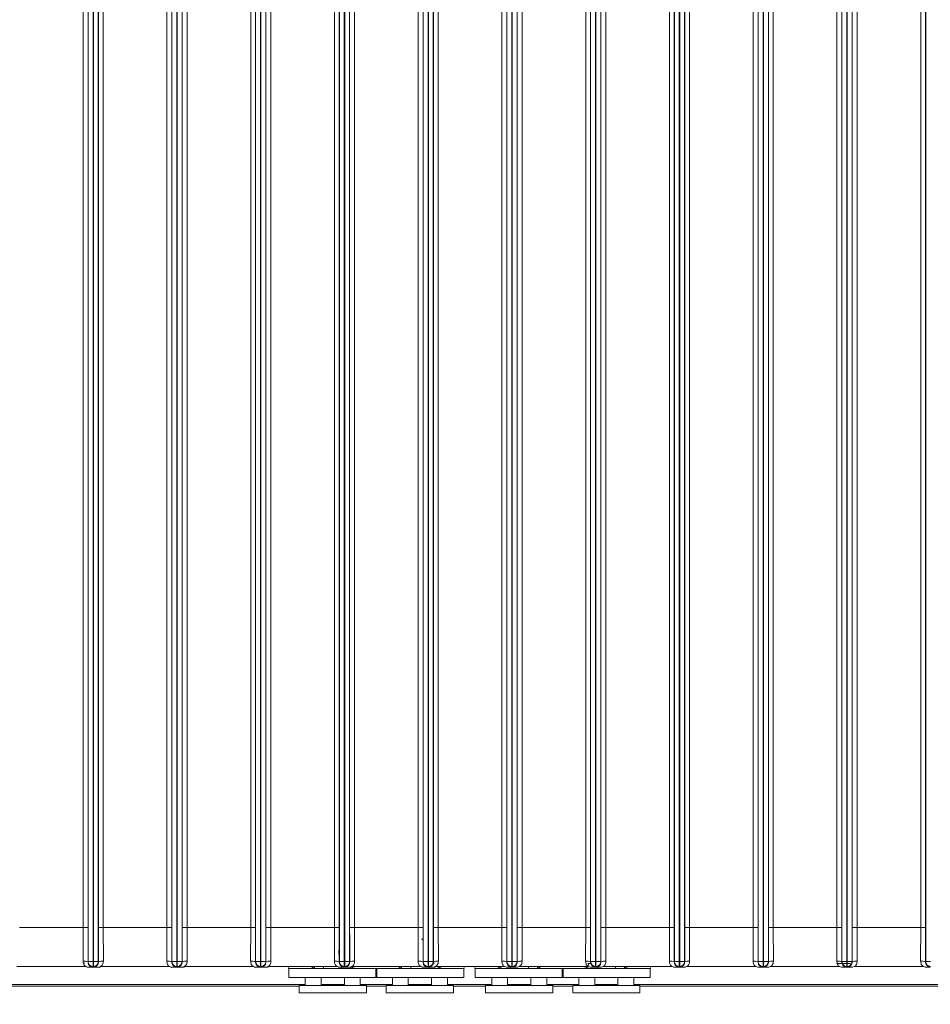
# Model space of a CAD drawing. Units: millimetres. Extents: x 17 to 584, y 10 to 410.
# Drawn here: x 172 to 246, y 91 to 172 of the extents above; entities that cross this region are included whole.
import ezdxf

# ---------------------------------------------------------------- set-up
doc = ezdxf.new("R2010")
doc.units = ezdxf.units.MM
doc.styles.add('SLDTEXTSTYLE2', font='TXT', dxfattribs={"width": 0.75})
doc.dimstyles.new('SLDDIMSTYLE0', dxfattribs={"dimtxt": 3.5, "dimasz": 3, "dimexe": 0, "dimexo": 0.0625, "dimgap": 0.875, "dimtad": 1, "dimdec": 0, "dimlfac": 2, "dimrnd": 1e-09, "dimzin": 12, "dimdsep": 46, "dimtxsty": 'SLDTEXTSTYLE2', "dimsah": 1, "dimcen": 0.09, "dimadec": 0, "dimazin": 3, "dimtfac": 1, "dimtdec": 0, "dimtofl": 0, "dimtmove": 0, "dimatfit": 3, "dimfxl": 1, "dimfrac": 2, "dimtolj": 1, "dimtzin": 12, "dimarcsym": 0})

# ---------------------------------------------------------------- blocks, each defined once
blk = doc.blocks.new('_D_5')
at = {"color": 7, "linetype": 'Continuous', "lineweight": 0}
for p, q in [((71.699, 97.153), (71.699, 62.398)), ((304.699, 97.153), (304.699, 62.398)), ((71.699, 63.398), (304.699, 63.398))]:
    blk.add_line(p, q, dxfattribs=at)
for points in [[(71.699, 63.398), (74.699, 62.948), (74.699, 63.848)], [(304.699, 63.398), (301.699, 63.848), (301.699, 62.948)]]:
    blk.add_solid(points, dxfattribs=at)
at = {"color": 7, "linetype": 'Continuous', "lineweight": 0, "insert": (184.32, 67.909), "char_height": 3.5, "attachment_point": 1, "style": 'SLDTEXTSTYLE2'}
blk.add_mtext('466', dxfattribs=at)

msp = doc.modelspace()

# ---------------------------------------------------------------- linework, layer by layer
at = {"color": 7, "linetype": 'Continuous', "lineweight": 15}
for p, q in [((177.101, 211.08), (177.101, 97.653)), ((177.501, 211.08), (177.501, 97.653)), ((177.508, 94.863), (177.508, 211.569)), ((177.908, 94.863), (177.908, 211.567)), ((177.94, 211.567), (177.94, 94.863)), ((178.34, 211.569), (178.34, 94.863)), ((178.347, 97.653), (178.347, 211.08)), ((178.747, 97.653), (178.747, 211.08)), ((183.951, 211.08), (183.951, 97.653)), ((184.351, 211.08), (184.351, 97.653)), ((184.358, 94.863), (184.358, 211.569)), ((184.758, 94.863), (184.758, 211.567)), ((184.79, 211.567), (184.79, 94.863)), ((185.19, 211.569), (185.19, 94.863)), ((185.197, 97.653), (185.197, 211.08)), ((185.597, 97.653), (185.597, 211.08)), ((190.801, 211.08), (190.801, 97.653)), ((191.201, 211.08), (191.201, 97.653)), ((191.208, 94.863), (191.208, 211.569)), ((191.608, 94.863), (191.608, 211.567)), ((191.64, 211.567), (191.64, 94.863)), ((192.04, 211.569), (192.04, 94.863)), ((192.047, 97.653), (192.047, 211.08)), ((192.447, 97.653), (192.447, 211.08)), ((197.651, 211.08), (197.651, 97.653)), ((198.051, 211.08), (198.051, 97.653)), ((198.058, 94.863), (198.058, 211.569)), ((198.458, 94.863), (198.458, 211.567)), ((198.49, 211.567), (198.49, 94.863)), ((198.89, 211.569), (198.89, 94.863)), ((198.897, 97.653), (198.897, 211.08)), ((199.297, 97.653), (199.297, 211.08)), ((204.501, 211.08), (204.501, 97.653)), ((204.901, 211.08), (204.901, 97.653)), ((204.908, 94.863), (204.908, 211.569)), ((205.308, 94.863), (205.308, 211.567)), ((205.34, 211.567), (205.34, 94.863)), ((205.74, 211.569), (205.74, 94.863)), ((205.747, 97.653), (205.747, 211.08)), ((206.147, 97.653), (206.147, 211.08)), ((211.351, 211.08), (211.351, 97.653)), ((211.751, 211.08), (211.751, 97.653)), ((211.758, 94.863), (211.758, 211.569)), ((212.158, 94.863), (212.158, 211.567)), ((212.19, 211.567), (212.19, 94.863)), ((212.59, 211.569), (212.59, 94.863)), ((212.597, 97.653), (212.597, 211.08)), ((212.997, 97.653), (212.997, 211.08)), ((218.201, 211.08), (218.201, 97.653)), ((218.601, 211.08), (218.601, 97.653)), ((218.608, 94.863), (218.608, 211.569)), ((219.008, 94.863), (219.008, 211.567)), ((219.04, 211.567), (219.04, 94.863)), ((219.44, 211.569), (219.44, 94.863)), ((219.447, 97.653), (219.447, 211.08)), ((219.847, 97.653), (219.847, 211.08)), ((225.051, 211.08), (225.051, 97.653)), ((225.451, 211.08), (225.451, 97.653)), ((225.458, 94.863), (225.458, 211.569)), ((225.858, 94.863), (225.858, 211.567)), ((225.89, 211.567), (225.89, 94.863)), ((226.29, 211.569), (226.29, 94.863)), ((226.297, 97.653), (226.297, 211.08)), ((226.697, 97.653), (226.697, 211.08)), ((231.901, 211.08), (231.901, 97.653)), ((232.301, 211.08), (232.301, 97.653)), ((232.308, 94.863), (232.308, 211.569)), ((232.708, 94.863), (232.708, 211.567)), ((232.74, 211.567), (232.74, 94.863)), ((233.14, 211.569), (233.14, 94.863)), ((233.147, 97.653), (233.147, 211.08)), ((233.547, 97.653), (233.547, 211.08)), ((238.751, 211.08), (238.751, 97.653)), ((239.151, 211.08), (239.151, 97.653)), ((239.158, 94.863), (239.158, 211.569)), ((239.558, 94.863), (239.558, 211.567)), ((239.59, 211.567), (239.59, 94.863)), ((239.99, 211.569), (239.99, 94.863)), ((239.997, 97.653), (239.997, 211.08)), ((240.397, 97.653), (240.397, 211.08)), ((245.601, 211.08), (245.601, 97.653)), ((246.001, 211.08), (246.001, 97.653)), ((246.008, 94.863), (246.008, 211.569)), ((177.101, 97.653), (171.897, 97.653)), ((177.098, 94.901), (177.101, 97.653)), ((177.101, 97.653), (177.501, 97.653)), ((178.347, 97.653), (178.747, 97.653)), ((178.747, 97.653), (178.75, 94.901)), ((183.951, 97.653), (178.747, 97.653)), ((183.948, 94.901), (183.951, 97.653)), ((183.951, 97.653), (184.351, 97.653)), ((185.197, 97.653), (185.597, 97.653)), ((185.597, 97.653), (185.6, 94.901)), ((190.801, 97.653), (185.597, 97.653)), ((190.798, 94.901), (190.801, 97.653)), ((190.801, 97.653), (191.201, 97.653)), ((192.047, 97.653), (192.447, 97.653)), ((192.447, 97.653), (192.45, 94.901)), ((197.651, 97.653), (192.447, 97.653)), ((197.648, 94.901), (197.651, 97.653)), ((197.651, 97.653), (198.051, 97.653)), ((198.897, 97.653), (199.297, 97.653)), ((199.297, 97.653), (199.3, 94.901)), ((204.501, 97.653), (199.297, 97.653)), ((204.498, 94.901), (204.501, 97.653)), ((204.501, 97.653), (204.901, 97.653)), ((205.747, 97.653), (206.147, 97.653)), ((206.147, 97.653), (206.15, 94.901)), ((211.351, 97.653), (206.147, 97.653)), ((211.348, 94.901), (211.351, 97.653)), ((211.351, 97.653), (211.751, 97.653)), ((212.597, 97.653), (212.997, 97.653)), ((212.997, 97.653), (213, 94.901)), ((218.201, 97.653), (212.997, 97.653)), ((218.198, 94.901), (218.201, 97.653)), ((218.201, 97.653), (218.601, 97.653)), ((219.447, 97.653), (219.847, 97.653)), ((219.847, 97.653), (219.85, 94.901)), ((225.051, 97.653), (219.847, 97.653)), ((225.048, 94.901), (225.051, 97.653)), ((225.051, 97.653), (225.451, 97.653)), ((226.297, 97.653), (226.697, 97.653)), ((226.697, 97.653), (226.7, 94.901)), ((231.901, 97.653), (226.697, 97.653)), ((231.898, 94.901), (231.901, 97.653)), ((231.901, 97.653), (232.301, 97.653)), ((233.147, 97.653), (233.547, 97.653)), ((233.547, 97.653), (233.55, 94.901)), ((238.751, 97.653), (233.547, 97.653)), ((238.748, 94.901), (238.751, 97.653)), ((238.751, 97.653), (239.151, 97.653)), ((239.997, 97.653), (240.397, 97.653)), ((240.397, 97.653), (240.4, 94.901)), ((245.601, 97.653), (240.397, 97.653)), ((245.598, 94.901), (245.601, 97.653)), ((245.601, 97.653), (246.001, 97.653)), ((204.803, 96.731), (204.849, 96.65)), ((198.002, 95.478), (198.002, 95.803)), ((171.666, 94.459), (177.331, 94.459)), ((177.198, 94.759), (177.198, 94.697)), ((178.526, 94.403), (177.399, 94.403)), ((177.498, 94.833), (177.508, 94.863)), ((177.508, 94.863), (177.908, 94.863)), ((177.888, 94.403), (177.908, 94.463)), ((177.888, 94.403), (177.96, 94.403)), ((177.888, 94.403), (177.888, 94.403)), ((177.96, 94.403), (177.888, 94.403)), ((177.908, 94.863), (177.94, 94.863)), ((177.908, 94.463), (177.908, 94.863)), ((177.908, 94.463), (177.94, 94.463)), ((178.34, 94.863), (177.94, 94.863)), ((177.94, 94.863), (177.94, 94.463)), ((177.96, 94.403), (177.94, 94.463)), ((177.96, 94.403), (177.96, 94.403)), ((178.35, 94.833), (178.34, 94.863)), ((178.516, 94.459), (184.181, 94.459)), ((185.376, 94.403), (184.249, 94.403)), ((184.348, 94.833), (184.358, 94.863)), ((184.358, 94.863), (184.758, 94.863)), ((184.738, 94.403), (184.758, 94.463)), ((184.738, 94.403), (184.81, 94.403)), ((184.738, 94.403), (184.738, 94.403)), ((184.81, 94.403), (184.738, 94.403)), ((184.758, 94.863), (184.79, 94.863)), ((184.758, 94.463), (184.758, 94.863)), ((184.758, 94.463), (184.79, 94.463)), ((185.19, 94.863), (184.79, 94.863)), ((184.79, 94.863), (184.79, 94.463)), ((184.81, 94.403), (184.79, 94.463)), ((184.81, 94.403), (184.81, 94.403)), ((185.2, 94.833), (185.19, 94.863)), ((185.366, 94.459), (191.031, 94.459)), ((192.226, 94.403), (191.099, 94.403)), ((191.198, 94.833), (191.208, 94.863)), ((191.208, 94.863), (191.608, 94.863)), ((191.588, 94.403), (191.608, 94.463)), ((191.588, 94.403), (191.66, 94.403)), ((191.588, 94.403), (191.588, 94.403)), ((191.66, 94.403), (191.588, 94.403)), ((191.608, 94.863), (191.64, 94.863)), ((191.608, 94.463), (191.608, 94.863)), ((191.608, 94.463), (191.64, 94.463)), ((192.04, 94.863), (191.64, 94.863)), ((191.64, 94.863), (191.64, 94.463)), ((191.66, 94.403), (191.64, 94.463)), ((191.66, 94.403), (191.66, 94.403)), ((192.05, 94.833), (192.04, 94.863)), ((192.216, 94.459), (197.881, 94.459)), ((193.887, 94.303), (193.887, 94.37)), ((193.912, 94.303), (193.887, 94.303)), ((193.912, 93.553), (193.912, 94.303)), ((193.912, 94.303), (201.112, 94.303)), ((195.662, 94.303), (194.012, 94.303)), ((196.012, 94.403), (196.012, 94.303)), ((196.762, 94.403), (196.762, 94.303)), ((199.076, 94.403), (197.949, 94.403)), ((198.048, 94.833), (198.058, 94.863)), ((198.058, 94.863), (198.458, 94.863)), ((198.262, 94.403), (198.262, 94.303)), ((198.438, 94.403), (198.458, 94.463)), ((198.438, 94.403), (198.51, 94.403)), ((198.438, 94.403), (198.438, 94.403)), ((198.51, 94.403), (198.438, 94.403)), ((198.458, 94.863), (198.49, 94.863)), ((198.458, 94.463), (198.458, 94.863)), ((198.458, 94.463), (198.49, 94.463)), ((198.89, 94.863), (198.49, 94.863)), ((198.49, 94.863), (198.49, 94.463)), ((198.51, 94.403), (198.49, 94.463)), ((198.51, 94.403), (198.51, 94.403)), ((198.9, 94.833), (198.89, 94.863)), ((199.012, 94.403), (199.012, 94.303)), ((199.066, 94.459), (204.731, 94.459)), ((202.787, 94.303), (199.362, 94.303)), ((201.037, 93.553), (201.037, 94.303)), ((201.037, 94.303), (208.237, 94.303)), ((201.112, 94.303), (201.112, 93.553)), ((203.137, 94.403), (203.137, 94.303)), ((203.887, 94.403), (203.887, 94.303)), ((205.926, 94.403), (204.799, 94.403)), ((204.898, 94.833), (204.908, 94.863)), ((204.908, 94.863), (205.308, 94.863)), ((205.288, 94.403), (205.308, 94.463)), ((205.288, 94.403), (205.36, 94.403)), ((205.288, 94.403), (205.288, 94.403)), ((205.36, 94.403), (205.288, 94.403)), ((205.308, 94.863), (205.34, 94.863)), ((205.308, 94.463), (205.308, 94.863)), ((205.308, 94.463), (205.34, 94.463)), ((205.74, 94.863), (205.34, 94.863)), ((205.34, 94.863), (205.34, 94.463)), ((205.36, 94.403), (205.34, 94.463)), ((205.36, 94.403), (205.36, 94.403)), ((205.387, 94.403), (205.387, 94.303)), ((205.75, 94.833), (205.74, 94.863)), ((205.802, 94.703), (205.802, 94.753)), ((205.916, 94.459), (211.581, 94.459)), ((206.137, 94.403), (206.137, 94.303)), ((208.137, 94.303), (206.487, 94.303)), ((208.262, 94.303), (208.237, 94.303)), ((208.237, 94.303), (208.237, 93.553)), ((208.262, 94.37), (208.262, 94.303)), ((209.137, 94.303), (209.137, 94.37)), ((209.162, 94.303), (209.137, 94.303)), ((209.162, 93.553), (209.162, 94.303)), ((209.162, 94.303), (216.362, 94.303)), ((210.912, 94.303), (209.262, 94.303)), ((211.262, 94.403), (211.262, 94.303)), ((211.581, 94.459), (211.582, 94.459)), ((211.748, 94.833), (211.758, 94.863)), ((211.758, 94.863), (212.158, 94.863)), ((212.012, 94.403), (212.012, 94.303)), ((212.138, 94.403), (212.158, 94.463)), ((212.138, 94.403), (212.21, 94.403)), ((212.138, 94.403), (212.138, 94.403)), ((212.21, 94.403), (212.138, 94.403)), ((212.158, 94.863), (212.19, 94.863)), ((212.158, 94.463), (212.158, 94.863)), ((212.158, 94.463), (212.19, 94.463)), ((212.59, 94.863), (212.19, 94.863)), ((212.19, 94.863), (212.19, 94.463)), ((212.21, 94.403), (212.19, 94.463)), ((212.21, 94.403), (212.21, 94.403)), ((212.6, 94.833), (212.59, 94.863)), ((212.766, 94.459), (218.431, 94.459)), ((212.766, 94.459), (212.766, 94.459)), ((213.512, 94.403), (213.512, 94.303)), ((214.262, 94.403), (214.262, 94.303)), ((218.037, 94.303), (214.612, 94.303)), ((216.287, 93.553), (216.287, 94.303)), ((216.287, 94.303), (223.487, 94.303)), ((216.362, 94.303), (216.362, 93.553)), ((218.387, 94.403), (218.387, 94.303)), ((218.431, 94.459), (218.432, 94.459)), ((218.598, 94.833), (218.608, 94.863)), ((218.608, 94.863), (219.008, 94.863)), ((218.988, 94.403), (219.008, 94.463)), ((218.988, 94.403), (219.06, 94.403)), ((218.988, 94.403), (218.988, 94.403)), ((219.06, 94.403), (218.988, 94.403)), ((219.008, 94.863), (219.04, 94.863)), ((219.008, 94.463), (219.008, 94.863)), ((219.008, 94.463), (219.04, 94.463)), ((219.44, 94.863), (219.04, 94.863)), ((219.04, 94.863), (219.04, 94.463)), ((219.06, 94.403), (219.04, 94.463)), ((219.06, 94.403), (219.06, 94.403)), ((219.137, 94.403), (219.137, 94.303)), ((219.45, 94.833), (219.44, 94.863)), ((219.616, 94.459), (225.281, 94.459)), ((219.616, 94.459), (219.616, 94.459)), ((220.637, 94.403), (220.637, 94.303)), ((221.387, 94.403), (221.387, 94.303)), ((223.387, 94.303), (221.737, 94.303)), ((223.512, 94.303), (223.487, 94.303)), ((223.487, 94.303), (223.487, 93.553)), ((223.512, 94.37), (223.512, 94.303)), ((225.281, 94.459), (225.282, 94.459)), ((225.448, 94.833), (225.458, 94.863)), ((225.458, 94.863), (225.858, 94.863)), ((225.838, 94.403), (225.858, 94.463)), ((225.838, 94.403), (225.91, 94.403)), ((225.838, 94.403), (225.838, 94.403)), ((225.91, 94.403), (225.838, 94.403)), ((225.858, 94.863), (225.89, 94.863)), ((225.858, 94.463), (225.858, 94.863)), ((225.858, 94.463), (225.89, 94.463)), ((226.29, 94.863), (225.89, 94.863)), ((225.89, 94.863), (225.89, 94.463)), ((225.91, 94.403), (225.89, 94.463)), ((225.91, 94.403), (225.91, 94.403)), ((226.3, 94.833), (226.29, 94.863)), ((226.466, 94.459), (232.131, 94.459)), ((226.466, 94.459), (226.466, 94.459)), ((232.131, 94.459), (232.132, 94.459)), ((232.298, 94.833), (232.308, 94.863)), ((232.308, 94.863), (232.708, 94.863)), ((232.688, 94.403), (232.708, 94.463)), ((232.688, 94.403), (232.76, 94.403)), ((232.688, 94.403), (232.688, 94.403)), ((232.76, 94.403), (232.688, 94.403)), ((232.708, 94.863), (232.74, 94.863)), ((232.708, 94.463), (232.708, 94.863)), ((232.708, 94.463), (232.74, 94.463)), ((233.14, 94.863), (232.74, 94.863)), ((232.74, 94.863), (232.74, 94.463)), ((232.76, 94.403), (232.74, 94.463)), ((232.76, 94.403), (232.76, 94.403)), ((233.15, 94.833), (233.14, 94.863)), ((233.316, 94.459), (238.981, 94.459)), ((233.316, 94.459), (233.316, 94.459)), ((239.873, 94.713), (238.778, 94.713)), ((238.981, 94.459), (238.982, 94.459)), ((239.148, 94.833), (239.158, 94.863)), ((239.158, 94.863), (239.558, 94.863)), ((239.538, 94.403), (239.558, 94.463)), ((239.538, 94.403), (239.61, 94.403)), ((239.538, 94.403), (239.538, 94.403)), ((239.61, 94.403), (239.538, 94.403)), ((239.558, 94.863), (239.59, 94.863)), ((239.558, 94.463), (239.558, 94.863)), ((239.558, 94.463), (239.59, 94.463)), ((239.99, 94.863), (239.59, 94.863)), ((239.59, 94.863), (239.59, 94.463)), ((239.61, 94.403), (239.59, 94.463)), ((239.61, 94.403), (239.61, 94.403)), ((240, 94.833), (239.99, 94.863)), ((240.166, 94.459), (245.831, 94.459)), ((240.166, 94.459), (240.166, 94.459)), ((245.831, 94.459), (245.832, 94.459)), ((245.998, 94.833), (246.008, 94.863)), ((246.008, 94.863), (246.408, 94.863)), ((201.112, 93.553), (193.912, 93.553)), ((195.262, 93.553), (195.262, 92.903)), ((196.562, 93.553), (196.562, 92.903)), ((198.462, 92.903), (198.462, 93.553)), ((199.762, 92.903), (199.762, 93.553)), ((208.237, 93.553), (201.037, 93.553)), ((202.387, 93.553), (202.387, 92.903)), ((203.687, 93.553), (203.687, 92.903)), ((205.587, 92.903), (205.587, 93.553)), ((206.887, 92.903), (206.887, 93.553)), ((216.362, 93.553), (209.162, 93.553)), ((210.512, 93.553), (210.512, 92.903)), ((211.812, 93.553), (211.812, 92.903)), ((213.712, 92.903), (213.712, 93.553)), ((215.012, 92.903), (215.012, 93.553)), ((223.487, 93.553), (216.287, 93.553)), ((217.637, 93.553), (217.637, 92.903)), ((218.937, 93.553), (218.937, 92.903)), ((220.837, 92.903), (220.837, 93.553)), ((222.137, 92.903), (222.137, 93.553)), ((80.744, 92.863), (194.762, 92.863)), ((194.762, 92.903), (200.262, 92.903)), ((194.762, 92.903), (194.762, 92.303)), ((200.262, 92.903), (200.262, 92.303)), ((200.262, 92.863), (201.887, 92.863)), ((201.887, 92.903), (201.887, 92.303)), ((201.887, 92.903), (207.387, 92.903)), ((207.387, 92.903), (207.387, 92.303)), ((207.387, 92.863), (210.012, 92.863)), ((210.012, 92.903), (210.012, 92.303)), ((210.012, 92.903), (215.512, 92.903)), ((215.512, 92.903), (215.512, 92.303)), ((215.512, 92.863), (217.137, 92.863)), ((217.137, 92.903), (217.137, 92.303)), ((217.137, 92.903), (222.637, 92.903)), ((222.637, 92.903), (222.637, 92.303)), ((222.637, 92.863), (295.654, 92.863)), ((194.762, 92.303), (200.262, 92.303)), ((201.887, 92.303), (207.387, 92.303)), ((210.012, 92.303), (215.512, 92.303)), ((217.137, 92.303), (222.637, 92.303))]:
    msp.add_line(p, q, dxfattribs=at)
at = {"color": 8, "linetype": 'Continuous', "lineweight": 15}
for p, q in [((195.262, 93), (80.744, 93)), ((198.462, 93), (196.562, 93)), ((202.387, 93), (199.762, 93)), ((205.587, 93), (203.687, 93)), ((210.512, 93), (206.887, 93)), ((213.712, 93), (211.812, 93)), ((217.637, 93), (215.012, 93)), ((220.837, 93), (218.937, 93)), ((295.654, 93), (222.137, 93))]:
    msp.add_line(p, q, dxfattribs=at)
at = {"color": 7, "linetype": 'Continuous', "lineweight": 15}
for centre, start, end in [((177.191, 94.234), 62.88249, 97.93057), ((178.657, 94.234), 82.06948, 117.11742), ((184.041, 94.234), 62.88251, 97.93055), ((185.507, 94.234), 82.06943, 117.1175), ((190.891, 94.234), 62.88252, 97.93055), ((192.357, 94.234), 82.06941, 117.11751), ((197.741, 94.234), 62.88258, 97.93052), ((199.207, 94.234), 82.06943, 117.11751), ((204.591, 94.234), 62.88254, 97.93056), ((206.057, 94.234), 82.06933, 117.11765), ((211.441, 94.234), 62.88263, 97.93047), ((212.907, 94.234), 82.06953, 117.11737), ((218.291, 94.234), 62.88263, 97.93047), ((219.757, 94.234), 82.06914, 117.11793), ((225.141, 94.234), 62.88263, 97.93047), ((226.607, 94.234), 82.06953, 117.11737), ((231.991, 94.234), 62.88263, 97.93047), ((233.457, 94.234), 82.06953, 117.11737), ((238.841, 94.234), 62.88263, 97.93047), ((240.307, 94.234), 82.06953, 117.11737), ((245.691, 94.234), 62.88263, 97.93047)]:
    msp.add_arc(centre, 0.674, start, end, dxfattribs=at)
for points, knots in [([(177.501, 97.653), (177.501, 97.334), (177.501, 96.68), (177.5, 95.738), (177.499, 95.119), (177.498, 94.833)], [0, 0, 0, 0, 0.338756, 0.693889, 1, 1, 1, 1]), ([(178.35, 94.833), (178.349, 95.119), (178.348, 95.737), (178.347, 96.68), (178.347, 97.334), (178.347, 97.653)], [0, 0, 0, 0, 0.3060846, 0.6611963, 1, 1, 1, 1]), ([(184.351, 97.653), (184.351, 97.334), (184.351, 96.68), (184.35, 95.738), (184.349, 95.119), (184.348, 94.833)], [0, 0, 0, 0, 0.338756, 0.693889, 1, 1, 1, 1]), ([(185.2, 94.833), (185.199, 95.119), (185.198, 95.737), (185.197, 96.68), (185.197, 97.334), (185.197, 97.653)], [0, 0, 0, 0, 0.3060846, 0.6611963, 1, 1, 1, 1]), ([(191.201, 97.653), (191.201, 97.334), (191.201, 96.68), (191.2, 95.738), (191.199, 95.119), (191.198, 94.833)], [0, 0, 0, 0, 0.338756, 0.693889, 1, 1, 1, 1]), ([(192.05, 94.833), (192.049, 95.119), (192.048, 95.737), (192.047, 96.68), (192.047, 97.334), (192.047, 97.653)], [0, 0, 0, 0, 0.3060846, 0.6611963, 1, 1, 1, 1]), ([(198.051, 97.653), (198.051, 97.334), (198.051, 96.68), (198.05, 95.738), (198.049, 95.119), (198.048, 94.833)], [0, 0, 0, 0, 0.338756, 0.693889, 1, 1, 1, 1]), ([(198.9, 94.833), (198.899, 95.119), (198.898, 95.737), (198.897, 96.68), (198.897, 97.334), (198.897, 97.653)], [0, 0, 0, 0, 0.306085, 0.661196, 1, 1, 1, 1]), ([(204.901, 97.653), (204.901, 97.334), (204.901, 96.68), (204.9, 95.738), (204.899, 95.119), (204.898, 94.833)], [0, 0, 0, 0, 0.3387563, 0.6938887, 1, 1, 1, 1]), ([(205.75, 94.833), (205.749, 95.119), (205.748, 95.737), (205.747, 96.68), (205.747, 97.334), (205.747, 97.653)], [0, 0, 0, 0, 0.3060846, 0.6611963, 1, 1, 1, 1]), ([(211.751, 97.653), (211.751, 97.334), (211.751, 96.68), (211.75, 95.738), (211.749, 95.119), (211.748, 94.833)], [0, 0, 0, 0, 0.338756, 0.693889, 1, 1, 1, 1]), ([(212.6, 94.833), (212.599, 95.119), (212.598, 95.737), (212.597, 96.68), (212.597, 97.334), (212.597, 97.653)], [0, 0, 0, 0, 0.306085, 0.661196, 1, 1, 1, 1]), ([(218.601, 97.653), (218.601, 97.334), (218.601, 96.68), (218.6, 95.738), (218.599, 95.119), (218.598, 94.833)], [0, 0, 0, 0, 0.338756, 0.693889, 1, 1, 1, 1]), ([(219.45, 94.833), (219.449, 95.119), (219.448, 95.737), (219.447, 96.68), (219.447, 97.334), (219.447, 97.653)], [0, 0, 0, 0, 0.306085, 0.661196, 1, 1, 1, 1]), ([(225.451, 97.653), (225.451, 97.334), (225.451, 96.68), (225.45, 95.738), (225.449, 95.119), (225.448, 94.833)], [0, 0, 0, 0, 0.3387563, 0.6938887, 1, 1, 1, 1]), ([(226.3, 94.833), (226.299, 95.119), (226.298, 95.737), (226.297, 96.68), (226.297, 97.334), (226.297, 97.653)], [0, 0, 0, 0, 0.306085, 0.661196, 1, 1, 1, 1]), ([(232.301, 97.653), (232.301, 97.334), (232.301, 96.68), (232.3, 95.738), (232.299, 95.119), (232.298, 94.833)], [0, 0, 0, 0, 0.3387563, 0.6938887, 1, 1, 1, 1]), ([(233.15, 94.833), (233.149, 95.119), (233.148, 95.737), (233.147, 96.68), (233.147, 97.334), (233.147, 97.653)], [0, 0, 0, 0, 0.306085, 0.661196, 1, 1, 1, 1]), ([(239.151, 97.653), (239.151, 97.334), (239.151, 96.68), (239.15, 95.738), (239.149, 95.119), (239.148, 94.833)], [0, 0, 0, 0, 0.3387563, 0.6938887, 1, 1, 1, 1]), ([(240, 94.833), (239.999, 95.119), (239.998, 95.737), (239.997, 96.68), (239.997, 97.334), (239.997, 97.653)], [0, 0, 0, 0, 0.306085, 0.661196, 1, 1, 1, 1]), ([(246.001, 97.653), (246.001, 97.334), (246.001, 96.68), (246, 95.738), (245.999, 95.119), (245.998, 94.833)], [0, 0, 0, 0, 0.338756, 0.693889, 1, 1, 1, 1]), ([(177.888, 94.403), (177.883, 94.403), (177.791, 94.403), (177.608, 94.408), (177.381, 94.422), (177.225, 94.516), (177.15, 94.631), (177.105, 94.764), (177.101, 94.855), (177.098, 94.901)], [0, 0, 0, 0, 0.0125287, 0.2509421, 0.5002896, 0.6136523, 0.7503876, 0.8731698, 1, 1, 1, 1]), ([(177.498, 94.833), (177.5, 94.799), (177.505, 94.729), (177.551, 94.61), (177.646, 94.495), (177.744, 94.438), (177.816, 94.414), (177.853, 94.407), (177.873, 94.404), (177.882, 94.404), (177.886, 94.403), (177.887, 94.403), (177.887, 94.403), (177.888, 94.403), (177.888, 94.403)], [0, 0, 0, 0, 0.127973, 0.2625, 0.498699, 0.748746, 0.87438, 0.946044, 0.982074, 0.994405, 0.997982, 0.999162, 0.999619, 1, 1, 1, 1]), ([(177.908, 94.463), (177.855, 94.469), (177.751, 94.481), (177.618, 94.574), (177.526, 94.706), (177.514, 94.81), (177.508, 94.863)], [0, 0, 0, 0, 0.25, 0.5, 0.75, 1, 1, 1, 1]), ([(178.34, 94.863), (178.334, 94.81), (178.322, 94.706), (178.229, 94.574), (178.097, 94.481), (177.992, 94.469), (177.94, 94.463)], [0, 0, 0, 0, 0.25, 0.5, 0.75, 1, 1, 1, 1]), ([(178.75, 94.901), (178.749, 94.858), (178.747, 94.766), (178.698, 94.631), (178.62, 94.515), (178.464, 94.421), (178.275, 94.411), (178.105, 94.404), (178.017, 94.403), (177.977, 94.403), (177.964, 94.403), (177.96, 94.403)], [0, 0, 0, 0, 0.1184261, 0.2514377, 0.390845, 0.5010354, 0.7497929, 0.8909096, 0.9653006, 0.987609, 1, 1, 1, 1]), ([(177.96, 94.403), (177.96, 94.403), (177.96, 94.403), (177.961, 94.403), (177.964, 94.404), (177.972, 94.404), (177.979, 94.405), (177.986, 94.406), (177.989, 94.406), (178.022, 94.412), (178.094, 94.433), (178.201, 94.495), (178.294, 94.606), (178.342, 94.726), (178.347, 94.797), (178.35, 94.833)], [0, 0, 0, 0, 0.000233, 0.001315, 0.003822, 0.012686, 0.046098, 0.046696, 0.051982, 0.067154, 0.250571, 0.499946, 0.734558, 0.863056, 1, 1, 1, 1]), ([(184.738, 94.403), (184.733, 94.403), (184.641, 94.403), (184.458, 94.408), (184.231, 94.422), (184.075, 94.516), (184, 94.631), (183.955, 94.764), (183.951, 94.855), (183.948, 94.901)], [0, 0, 0, 0, 0.012528, 0.250942, 0.50029, 0.613652, 0.750388, 0.87317, 1, 1, 1, 1]), ([(184.348, 94.833), (184.35, 94.799), (184.355, 94.729), (184.401, 94.61), (184.496, 94.495), (184.594, 94.438), (184.666, 94.414), (184.703, 94.407), (184.723, 94.404), (184.732, 94.404), (184.736, 94.403), (184.737, 94.403), (184.737, 94.403), (184.738, 94.403), (184.738, 94.403)], [0, 0, 0, 0, 0.127973, 0.2625, 0.498699, 0.748747, 0.87438, 0.946044, 0.982074, 0.994405, 0.997982, 0.999163, 0.999619, 1, 1, 1, 1]), ([(184.758, 94.463), (184.705, 94.469), (184.601, 94.481), (184.468, 94.574), (184.376, 94.706), (184.364, 94.81), (184.358, 94.863)], [0, 0, 0, 0, 0.25, 0.5000001, 0.7499999, 1, 1, 1, 1]), ([(185.19, 94.863), (185.184, 94.81), (185.172, 94.706), (185.079, 94.574), (184.947, 94.481), (184.842, 94.469), (184.79, 94.463)], [0, 0, 0, 0, 0.2500001, 0.5, 0.75, 1, 1, 1, 1]), ([(185.6, 94.901), (185.599, 94.858), (185.597, 94.766), (185.548, 94.631), (185.47, 94.515), (185.314, 94.421), (185.125, 94.411), (184.955, 94.404), (184.867, 94.403), (184.827, 94.403), (184.814, 94.403), (184.81, 94.403)], [0, 0, 0, 0, 0.118426, 0.251438, 0.390845, 0.501036, 0.749793, 0.89091, 0.965301, 0.987609, 1, 1, 1, 1]), ([(184.81, 94.403), (184.81, 94.403), (184.81, 94.403), (184.811, 94.403), (184.814, 94.404), (184.822, 94.404), (184.829, 94.405), (184.836, 94.406), (184.839, 94.406), (184.872, 94.412), (184.944, 94.433), (185.051, 94.495), (185.144, 94.606), (185.192, 94.726), (185.197, 94.797), (185.2, 94.833)], [0, 0, 0, 0, 0.000234, 0.001316, 0.003822, 0.012686, 0.046098, 0.046697, 0.051983, 0.067155, 0.250571, 0.499946, 0.734558, 0.863056, 1, 1, 1, 1]), ([(191.588, 94.403), (191.583, 94.403), (191.491, 94.403), (191.312, 94.414), (191.113, 94.407), (191.035, 94.457), (191.031, 94.459)], [0, 0, 0, 0, 0.024527, 0.491269, 0.979417, 1, 1, 1, 1]), ([(191.198, 94.833), (191.2, 94.799), (191.205, 94.729), (191.251, 94.61), (191.346, 94.495), (191.444, 94.438), (191.516, 94.414), (191.553, 94.407), (191.573, 94.404), (191.582, 94.404), (191.586, 94.403), (191.587, 94.403), (191.587, 94.403), (191.588, 94.403), (191.588, 94.403)], [0, 0, 0, 0, 0.127973, 0.2625, 0.498699, 0.748747, 0.87438, 0.946044, 0.982074, 0.994405, 0.997982, 0.999163, 0.999619, 1, 1, 1, 1]), ([(191.608, 94.463), (191.555, 94.469), (191.451, 94.481), (191.318, 94.574), (191.226, 94.706), (191.214, 94.81), (191.208, 94.863)], [0, 0, 0, 0, 0.25, 0.5000001, 0.7499999, 1, 1, 1, 1]), ([(192.04, 94.863), (192.034, 94.81), (192.022, 94.706), (191.929, 94.574), (191.797, 94.481), (191.692, 94.469), (191.64, 94.463)], [0, 0, 0, 0, 0.2500001, 0.5, 0.75, 1, 1, 1, 1]), ([(192.45, 94.901), (192.449, 94.858), (192.447, 94.766), (192.398, 94.631), (192.32, 94.515), (192.164, 94.421), (191.975, 94.411), (191.805, 94.404), (191.717, 94.403), (191.677, 94.403), (191.664, 94.403), (191.66, 94.403)], [0, 0, 0, 0, 0.118426, 0.251438, 0.390845, 0.501036, 0.749793, 0.89091, 0.965301, 0.987609, 1, 1, 1, 1]), ([(191.66, 94.403), (191.66, 94.403), (191.66, 94.403), (191.661, 94.403), (191.664, 94.404), (191.672, 94.404), (191.679, 94.405), (191.686, 94.406), (191.689, 94.406), (191.722, 94.412), (191.794, 94.433), (191.901, 94.495), (191.994, 94.606), (192.042, 94.726), (192.047, 94.797), (192.05, 94.833)], [0, 0, 0, 0, 0.000234, 0.001316, 0.003822, 0.012686, 0.046098, 0.046697, 0.051983, 0.067155, 0.250571, 0.499946, 0.734558, 0.863056, 1, 1, 1, 1]), ([(195.662, 94.303), (195.713, 94.31), (195.817, 94.323), (195.927, 94.388), (195.962, 94.446), (195.97, 94.459)], [0, 0, 0, 0, 0.4351993, 0.8703999, 1, 1, 1, 1]), ([(198.438, 94.403), (198.433, 94.403), (198.341, 94.403), (198.162, 94.414), (197.963, 94.407), (197.885, 94.457), (197.881, 94.459)], [0, 0, 0, 0, 0.024527, 0.491268, 0.979416, 1, 1, 1, 1]), ([(198.048, 94.833), (198.05, 94.799), (198.055, 94.729), (198.101, 94.61), (198.196, 94.495), (198.294, 94.438), (198.366, 94.414), (198.403, 94.407), (198.423, 94.404), (198.432, 94.404), (198.436, 94.403), (198.437, 94.403), (198.437, 94.403), (198.438, 94.403), (198.438, 94.403)], [0, 0, 0, 0, 0.127973, 0.2625, 0.498699, 0.748746, 0.87438, 0.946044, 0.982074, 0.994406, 0.997982, 0.999163, 0.99962, 1, 1, 1, 1]), ([(198.458, 94.463), (198.405, 94.469), (198.301, 94.481), (198.168, 94.574), (198.076, 94.706), (198.064, 94.81), (198.058, 94.863)], [0, 0, 0, 0, 0.249999, 0.5, 0.75, 1, 1, 1, 1]), ([(198.89, 94.863), (198.884, 94.81), (198.872, 94.706), (198.779, 94.574), (198.647, 94.481), (198.542, 94.469), (198.49, 94.463)], [0, 0, 0, 0, 0.25, 0.499999, 0.75, 1, 1, 1, 1]), ([(199.3, 94.901), (199.299, 94.858), (199.297, 94.766), (199.248, 94.631), (199.17, 94.515), (199.014, 94.421), (198.825, 94.411), (198.655, 94.404), (198.567, 94.403), (198.527, 94.403), (198.514, 94.403), (198.51, 94.403)], [0, 0, 0, 0, 0.118426, 0.251437, 0.390845, 0.501036, 0.749793, 0.89091, 0.965301, 0.987609, 1, 1, 1, 1]), ([(198.51, 94.403), (198.51, 94.403), (198.51, 94.403), (198.511, 94.403), (198.514, 94.404), (198.522, 94.404), (198.529, 94.405), (198.536, 94.406), (198.539, 94.406), (198.572, 94.412), (198.644, 94.433), (198.751, 94.495), (198.844, 94.606), (198.892, 94.726), (198.897, 94.797), (198.9, 94.833)], [0, 0, 0, 0, 0.000234, 0.001316, 0.003823, 0.012686, 0.046098, 0.046697, 0.051983, 0.067155, 0.250571, 0.499946, 0.734558, 0.863056, 1, 1, 1, 1]), ([(199.057, 94.453), (199.064, 94.442), (199.098, 94.387), (199.207, 94.323), (199.31, 94.31), (199.362, 94.303)], [0, 0, 0, 0, 0.113186, 0.556591, 1, 1, 1, 1]), ([(202.787, 94.303), (202.838, 94.31), (202.942, 94.323), (203.052, 94.388), (203.087, 94.446), (203.095, 94.459)], [0, 0, 0, 0, 0.435201, 0.870399, 1, 1, 1, 1]), ([(205.288, 94.403), (205.283, 94.403), (205.191, 94.403), (205.012, 94.414), (204.813, 94.407), (204.735, 94.457), (204.731, 94.459)], [0, 0, 0, 0, 0.024527, 0.491268, 0.979417, 1, 1, 1, 1]), ([(204.898, 94.833), (204.9, 94.799), (204.905, 94.729), (204.951, 94.61), (205.046, 94.495), (205.144, 94.438), (205.216, 94.414), (205.253, 94.407), (205.273, 94.404), (205.282, 94.404), (205.286, 94.403), (205.287, 94.403), (205.287, 94.403), (205.288, 94.403), (205.288, 94.403)], [0, 0, 0, 0, 0.127973, 0.2625, 0.498699, 0.748746, 0.87438, 0.946044, 0.982074, 0.994404, 0.997981, 0.999162, 0.999619, 1, 1, 1, 1]), ([(205.308, 94.463), (205.255, 94.469), (205.151, 94.481), (205.018, 94.574), (204.926, 94.706), (204.914, 94.81), (204.908, 94.863)], [0, 0, 0, 0, 0.25, 0.500001, 0.75, 1, 1, 1, 1]), ([(205.74, 94.863), (205.734, 94.81), (205.722, 94.706), (205.629, 94.574), (205.497, 94.481), (205.392, 94.469), (205.34, 94.463)], [0, 0, 0, 0, 0.25, 0.499999, 0.75, 1, 1, 1, 1]), ([(206.15, 94.901), (206.149, 94.858), (206.147, 94.766), (206.098, 94.631), (206.02, 94.515), (205.864, 94.421), (205.675, 94.411), (205.505, 94.404), (205.417, 94.403), (205.377, 94.403), (205.364, 94.403), (205.36, 94.403)], [0, 0, 0, 0, 0.118426, 0.251437, 0.390845, 0.501036, 0.749794, 0.89091, 0.965301, 0.987609, 1, 1, 1, 1]), ([(205.36, 94.403), (205.36, 94.403), (205.36, 94.403), (205.361, 94.403), (205.364, 94.404), (205.372, 94.404), (205.379, 94.405), (205.386, 94.406), (205.389, 94.406), (205.422, 94.412), (205.494, 94.433), (205.601, 94.495), (205.694, 94.606), (205.742, 94.726), (205.747, 94.797), (205.75, 94.833)], [0, 0, 0, 0, 0.000234, 0.001316, 0.003822, 0.012686, 0.046098, 0.046697, 0.051983, 0.067155, 0.250571, 0.499946, 0.734558, 0.863056, 1, 1, 1, 1]), ([(206.178, 94.459), (206.186, 94.446), (206.222, 94.388), (206.332, 94.323), (206.435, 94.31), (206.487, 94.303)], [0, 0, 0, 0, 0.129601, 0.564799, 1, 1, 1, 1]), ([(210.912, 94.303), (210.963, 94.31), (211.067, 94.323), (211.177, 94.388), (211.212, 94.446), (211.22, 94.459)], [0, 0, 0, 0, 0.435197, 0.870399, 1, 1, 1, 1]), ([(212.138, 94.403), (212.133, 94.403), (212.041, 94.403), (211.862, 94.414), (211.663, 94.407), (211.585, 94.457), (211.581, 94.459)], [0, 0, 0, 0, 0.024527, 0.49127, 0.979415, 1, 1, 1, 1]), ([(211.748, 94.833), (211.75, 94.799), (211.755, 94.729), (211.801, 94.61), (211.896, 94.495), (211.994, 94.438), (212.066, 94.414), (212.103, 94.407), (212.123, 94.404), (212.132, 94.404), (212.136, 94.403), (212.137, 94.403), (212.137, 94.403), (212.138, 94.403), (212.138, 94.403)], [0, 0, 0, 0, 0.127973, 0.2625, 0.498699, 0.748746, 0.874379, 0.946044, 0.982074, 0.994404, 0.997981, 0.999162, 0.999619, 1, 1, 1, 1]), ([(212.158, 94.463), (212.105, 94.469), (212.001, 94.481), (211.868, 94.574), (211.776, 94.706), (211.764, 94.81), (211.758, 94.863)], [0, 0, 0, 0, 0.25, 0.5000003, 0.7500006, 1, 1, 1, 1]), ([(212.59, 94.863), (212.584, 94.81), (212.572, 94.706), (212.479, 94.574), (212.347, 94.481), (212.242, 94.469), (212.19, 94.463)], [0, 0, 0, 0, 0.25, 0.500001, 0.749999, 1, 1, 1, 1]), ([(213, 94.901), (212.999, 94.858), (212.997, 94.766), (212.948, 94.631), (212.87, 94.515), (212.714, 94.421), (212.525, 94.411), (212.355, 94.404), (212.267, 94.403), (212.227, 94.403), (212.214, 94.403), (212.21, 94.403)], [0, 0, 0, 0, 0.118426, 0.251438, 0.390845, 0.501035, 0.749794, 0.89091, 0.965301, 0.987609, 1, 1, 1, 1]), ([(212.21, 94.403), (212.21, 94.403), (212.21, 94.403), (212.211, 94.403), (212.214, 94.404), (212.222, 94.404), (212.229, 94.405), (212.236, 94.406), (212.239, 94.406), (212.272, 94.412), (212.344, 94.433), (212.451, 94.495), (212.544, 94.606), (212.592, 94.726), (212.597, 94.797), (212.6, 94.833)], [0, 0, 0, 0, 0.000232, 0.001314, 0.003822, 0.012686, 0.046098, 0.046696, 0.051982, 0.067154, 0.250571, 0.499946, 0.734558, 0.863056, 1, 1, 1, 1]), ([(214.303, 94.459), (214.311, 94.446), (214.347, 94.388), (214.457, 94.323), (214.56, 94.31), (214.612, 94.303)], [0, 0, 0, 0, 0.129601, 0.564803, 1, 1, 1, 1]), ([(218.037, 94.303), (218.09, 94.308), (218.185, 94.317), (218.26, 94.377), (218.293, 94.403)], [0, 0, 0, 0, 0.555789, 1, 1, 1, 1]), ([(218.988, 94.403), (218.983, 94.403), (218.891, 94.403), (218.708, 94.408), (218.481, 94.422), (218.325, 94.516), (218.25, 94.631), (218.205, 94.764), (218.201, 94.855), (218.198, 94.901)], [0, 0, 0, 0, 0.012529, 0.250941, 0.500288, 0.613652, 0.750387, 0.87317, 1, 1, 1, 1]), ([(218.371, 94.497), (218.384, 94.514), (218.428, 94.574), (218.433, 94.649), (218.437, 94.703)], [0, 0, 0, 0, 0.289978, 1, 1, 1, 1]), ([(218.381, 94.703), (218.414, 94.703), (218.478, 94.703), (218.56, 94.703), (218.611, 94.703), (218.62, 94.703), (218.625, 94.703)], [0, 0, 0, 0, 0.281191, 0.560225, 0.780943, 1, 1, 1, 1]), ([(218.598, 94.833), (218.6, 94.799), (218.605, 94.729), (218.651, 94.61), (218.746, 94.495), (218.844, 94.438), (218.916, 94.414), (218.953, 94.407), (218.973, 94.404), (218.982, 94.404), (218.986, 94.403), (218.987, 94.403), (218.987, 94.403), (218.988, 94.403), (218.988, 94.403)], [0, 0, 0, 0, 0.127974, 0.2625, 0.498699, 0.748747, 0.874381, 0.946044, 0.982075, 0.994407, 0.997983, 0.999164, 0.999621, 1, 1, 1, 1]), ([(219.008, 94.463), (218.955, 94.469), (218.851, 94.481), (218.718, 94.574), (218.626, 94.706), (218.614, 94.81), (218.608, 94.863)], [0, 0, 0, 0, 0.249998, 0.499999, 0.75, 1, 1, 1, 1]), ([(219.44, 94.863), (219.434, 94.81), (219.422, 94.706), (219.329, 94.574), (219.197, 94.481), (219.092, 94.469), (219.04, 94.463)], [0, 0, 0, 0, 0.2499994, 0.4999997, 0.75, 1, 1, 1, 1]), ([(219.85, 94.901), (219.849, 94.858), (219.847, 94.766), (219.798, 94.631), (219.72, 94.515), (219.564, 94.421), (219.375, 94.411), (219.205, 94.404), (219.117, 94.403), (219.077, 94.403), (219.064, 94.403), (219.06, 94.403)], [0, 0, 0, 0, 0.118426, 0.251437, 0.390843, 0.501034, 0.749792, 0.890909, 0.965301, 0.987609, 1, 1, 1, 1]), ([(219.06, 94.403), (219.06, 94.403), (219.06, 94.403), (219.061, 94.403), (219.064, 94.404), (219.072, 94.404), (219.079, 94.405), (219.086, 94.406), (219.089, 94.406), (219.122, 94.412), (219.194, 94.433), (219.301, 94.495), (219.394, 94.606), (219.442, 94.726), (219.447, 94.797), (219.45, 94.833)], [0, 0, 0, 0, 0.000234, 0.001316, 0.003824, 0.012686, 0.046098, 0.046698, 0.051983, 0.067155, 0.250572, 0.499947, 0.734558, 0.863056, 1, 1, 1, 1]), ([(221.428, 94.459), (221.436, 94.446), (221.472, 94.388), (221.582, 94.323), (221.685, 94.31), (221.737, 94.303)], [0, 0, 0, 0, 0.129603, 0.564795, 1, 1, 1, 1]), ([(225.838, 94.403), (225.833, 94.403), (225.741, 94.403), (225.558, 94.408), (225.331, 94.422), (225.174, 94.516), (225.1, 94.631), (225.055, 94.764), (225.051, 94.855), (225.048, 94.901)], [0, 0, 0, 0, 0.01253, 0.250943, 0.500289, 0.613654, 0.750387, 0.87317, 1, 1, 1, 1]), ([(225.448, 94.833), (225.45, 94.799), (225.455, 94.729), (225.501, 94.61), (225.596, 94.495), (225.694, 94.438), (225.766, 94.414), (225.803, 94.407), (225.823, 94.404), (225.832, 94.404), (225.836, 94.403), (225.837, 94.403), (225.837, 94.403), (225.838, 94.403), (225.838, 94.403)], [0, 0, 0, 0, 0.1279734, 0.2624993, 0.4986978, 0.7487446, 0.8743771, 0.9460418, 0.982072, 0.9944024, 0.9979788, 0.9991602, 0.9996187, 1, 1, 1, 1]), ([(225.858, 94.463), (225.805, 94.469), (225.701, 94.481), (225.568, 94.574), (225.476, 94.706), (225.464, 94.81), (225.458, 94.863)], [0, 0, 0, 0, 0.250003, 0.500001, 0.750001, 1, 1, 1, 1]), ([(226.29, 94.863), (226.284, 94.81), (226.272, 94.706), (226.179, 94.574), (226.047, 94.481), (225.942, 94.469), (225.89, 94.463)], [0, 0, 0, 0, 0.249999, 0.499999, 0.749997, 1, 1, 1, 1]), ([(226.7, 94.901), (226.699, 94.858), (226.697, 94.766), (226.648, 94.631), (226.57, 94.515), (226.414, 94.421), (226.225, 94.411), (226.055, 94.404), (225.967, 94.403), (225.927, 94.403), (225.914, 94.403), (225.91, 94.403)], [0, 0, 0, 0, 0.118426, 0.251437, 0.390846, 0.501034, 0.749794, 0.890909, 0.965301, 0.987607, 1, 1, 1, 1]), ([(225.91, 94.403), (225.91, 94.403), (225.91, 94.403), (225.911, 94.403), (225.914, 94.404), (225.922, 94.404), (225.929, 94.405), (225.936, 94.406), (225.939, 94.406), (225.972, 94.412), (226.044, 94.433), (226.151, 94.495), (226.244, 94.606), (226.292, 94.726), (226.297, 94.797), (226.3, 94.833)], [0, 0, 0, 0, 0.0002342, 0.0013164, 0.003822, 0.0126874, 0.0460995, 0.046698, 0.0519841, 0.0671555, 0.2505711, 0.4999463, 0.7345579, 0.8630562, 1, 1, 1, 1]), ([(232.688, 94.403), (232.683, 94.403), (232.591, 94.403), (232.408, 94.408), (232.181, 94.422), (232.025, 94.516), (231.95, 94.631), (231.905, 94.764), (231.901, 94.855), (231.898, 94.901)], [0, 0, 0, 0, 0.012527, 0.25094, 0.500287, 0.613652, 0.750388, 0.87317, 1, 1, 1, 1]), ([(232.298, 94.833), (232.3, 94.799), (232.305, 94.729), (232.351, 94.61), (232.446, 94.495), (232.544, 94.438), (232.616, 94.414), (232.653, 94.407), (232.673, 94.404), (232.682, 94.404), (232.686, 94.403), (232.687, 94.403), (232.687, 94.403), (232.688, 94.403), (232.688, 94.403)], [0, 0, 0, 0, 0.127974, 0.2625, 0.4987, 0.748748, 0.874381, 0.946046, 0.982076, 0.994407, 0.997983, 0.999164, 0.999623, 1, 1, 1, 1]), ([(232.708, 94.463), (232.655, 94.469), (232.551, 94.481), (232.418, 94.574), (232.326, 94.706), (232.314, 94.81), (232.308, 94.863)], [0, 0, 0, 0, 0.249998, 0.499998, 0.749999, 1, 1, 1, 1]), ([(233.14, 94.863), (233.134, 94.81), (233.122, 94.706), (233.029, 94.574), (232.897, 94.481), (232.792, 94.469), (232.74, 94.463)], [0, 0, 0, 0, 0.25, 0.5, 0.750003, 1, 1, 1, 1]), ([(233.55, 94.901), (233.549, 94.858), (233.547, 94.766), (233.498, 94.631), (233.42, 94.515), (233.264, 94.421), (233.075, 94.411), (232.905, 94.404), (232.817, 94.403), (232.777, 94.403), (232.764, 94.403), (232.76, 94.403)], [0, 0, 0, 0, 0.118426, 0.251438, 0.390846, 0.501037, 0.749794, 0.890909, 0.965301, 0.987611, 1, 1, 1, 1]), ([(232.76, 94.403), (232.76, 94.403), (232.76, 94.403), (232.761, 94.403), (232.764, 94.404), (232.772, 94.404), (232.779, 94.405), (232.786, 94.406), (232.789, 94.406), (232.822, 94.412), (232.894, 94.433), (233.001, 94.495), (233.094, 94.606), (233.142, 94.726), (233.147, 94.797), (233.15, 94.833)], [0, 0, 0, 0, 0.000234, 0.001316, 0.003822, 0.012685, 0.046097, 0.046698, 0.051981, 0.067155, 0.250571, 0.499946, 0.734558, 0.863056, 1, 1, 1, 1]), ([(239.538, 94.403), (239.533, 94.403), (239.441, 94.403), (239.258, 94.408), (239.031, 94.422), (238.875, 94.516), (238.8, 94.631), (238.755, 94.764), (238.751, 94.855), (238.748, 94.901)], [0, 0, 0, 0, 0.012527, 0.25094, 0.50029, 0.613652, 0.750388, 0.87317, 1, 1, 1, 1]), ([(239.148, 94.833), (239.15, 94.799), (239.155, 94.729), (239.201, 94.61), (239.296, 94.495), (239.394, 94.438), (239.466, 94.414), (239.503, 94.407), (239.523, 94.404), (239.532, 94.404), (239.536, 94.403), (239.537, 94.403), (239.537, 94.403), (239.538, 94.403), (239.538, 94.403)], [0, 0, 0, 0, 0.127973, 0.262501, 0.4987, 0.748748, 0.874381, 0.946046, 0.982076, 0.994406, 0.997983, 0.999164, 0.999619, 1, 1, 1, 1]), ([(239.558, 94.463), (239.505, 94.469), (239.401, 94.481), (239.268, 94.574), (239.176, 94.706), (239.164, 94.81), (239.158, 94.863)], [0, 0, 0, 0, 0.249998, 0.499997, 0.749998, 1, 1, 1, 1]), ([(239.99, 94.863), (239.984, 94.81), (239.972, 94.706), (239.879, 94.574), (239.747, 94.481), (239.642, 94.469), (239.59, 94.463)], [0, 0, 0, 0, 0.250001, 0.499999, 0.750002, 1, 1, 1, 1]), ([(240.4, 94.901), (240.399, 94.858), (240.397, 94.766), (240.348, 94.631), (240.27, 94.515), (240.114, 94.421), (239.925, 94.411), (239.755, 94.404), (239.667, 94.403), (239.627, 94.403), (239.614, 94.403), (239.61, 94.403)], [0, 0, 0, 0, 0.118426, 0.251438, 0.390846, 0.501037, 0.749794, 0.890912, 0.965301, 0.987611, 1, 1, 1, 1]), ([(239.61, 94.403), (239.61, 94.403), (239.61, 94.403), (239.611, 94.403), (239.614, 94.404), (239.622, 94.404), (239.629, 94.405), (239.636, 94.406), (239.639, 94.406), (239.672, 94.412), (239.744, 94.433), (239.851, 94.495), (239.944, 94.606), (239.992, 94.726), (239.997, 94.797), (240, 94.833)], [0, 0, 0, 0, 0.000234, 0.001316, 0.003822, 0.012685, 0.046097, 0.046695, 0.051981, 0.067155, 0.250571, 0.499946, 0.734558, 0.863056, 1, 1, 1, 1]), ([(246.388, 94.403), (246.383, 94.403), (246.291, 94.403), (246.108, 94.408), (245.881, 94.422), (245.725, 94.516), (245.65, 94.631), (245.605, 94.764), (245.601, 94.855), (245.598, 94.901)], [0, 0, 0, 0, 0.012527, 0.250943, 0.50029, 0.613652, 0.750388, 0.87317, 1, 1, 1, 1]), ([(245.998, 94.833), (246, 94.799), (246.005, 94.729), (246.051, 94.61), (246.146, 94.495), (246.244, 94.438), (246.316, 94.414), (246.353, 94.407), (246.373, 94.404), (246.382, 94.404), (246.386, 94.403), (246.387, 94.403), (246.387, 94.403), (246.388, 94.403), (246.388, 94.403)], [0, 0, 0, 0, 0.127973, 0.262501, 0.4987, 0.748748, 0.874381, 0.946046, 0.982076, 0.994406, 0.997983, 0.999164, 0.999619, 1, 1, 1, 1]), ([(246.408, 94.463), (246.355, 94.469), (246.251, 94.481), (246.118, 94.574), (246.026, 94.706), (246.014, 94.81), (246.008, 94.863)], [0, 0, 0, 0, 0.249998, 0.500001, 0.749999, 1, 1, 1, 1])]:
    msp.add_open_spline(points, degree=3, knots=knots, dxfattribs=at)
at = {"color": 8, "linetype": 'Continuous', "lineweight": 15}
for points, knots in [([(191.031, 94.459), (190.998, 94.477), (190.921, 94.517), (190.851, 94.631), (190.805, 94.763), (190.8, 94.855), (190.798, 94.901)], [0, 0, 0, 0, 0.2102403, 0.4897499, 0.7407376, 1, 1, 1, 1]), ([(197.881, 94.459), (197.848, 94.477), (197.771, 94.517), (197.701, 94.631), (197.655, 94.763), (197.65, 94.855), (197.648, 94.901)], [0, 0, 0, 0, 0.210241, 0.48975, 0.740738, 1, 1, 1, 1]), ([(204.731, 94.459), (204.698, 94.477), (204.621, 94.517), (204.551, 94.631), (204.505, 94.763), (204.5, 94.855), (204.498, 94.901)], [0, 0, 0, 0, 0.210242, 0.48975, 0.740738, 1, 1, 1, 1]), ([(211.581, 94.459), (211.548, 94.477), (211.471, 94.517), (211.401, 94.631), (211.355, 94.763), (211.35, 94.855), (211.348, 94.901)], [0, 0, 0, 0, 0.21024, 0.489749, 0.740737, 1, 1, 1, 1])]:
    msp.add_open_spline(points, degree=3, knots=knots, dxfattribs=at)

# ---------------------------------------------------------------- dimensions: what is measured, and where the dimension line sits
at = {"color": 7, "linetype": 'Continuous', "lineweight": 0}
dim = msp.add_linear_dim(base=(304.699, 63.398), p1=(71.699, 98.153), p2=(304.699, 98.153), dimstyle='SLDDIMSTYLE0', dxfattribs=at)
dim.commit()
dim.dimension.update_dxf_attribs({"geometry": '_D_5', "text_midpoint": (188.199, 63.398), "dimtype": 160})

doc.saveas('drawing.dxf')
